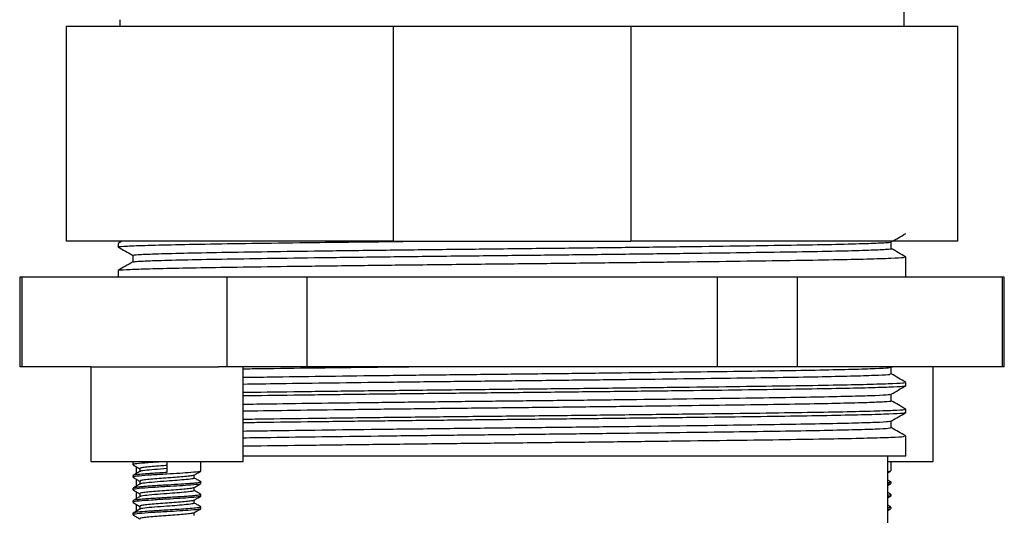
# Model space of a CAD drawing. Units: millimetres. Extents: x 4 to 1496, y 5 to 1495.
# Drawn here: x 322 to 377, y 698 to 726 of the extents above; entities that cross this region are included whole.
import ezdxf

# ---------------------------------------------------------------- set-up
doc = ezdxf.new("R2010")
doc.units = ezdxf.units.MM

msp = doc.modelspace()

# ---------------------------------------------------------------- linework, layer by layer
at = {"color": 7, "linetype": 'Continuous', "lineweight": 25}
for p, q in [((371.7, 725.188), (371.7, 726.313)), ((327.9, 725.563), (327.9, 725.188)), ((324.9, 725.188), (324.9, 713.188)), ((343.166, 725.188), (324.9, 725.188)), ((343.166, 725.188), (343.166, 713.188)), ((356.434, 725.188), (343.166, 725.188)), ((356.434, 725.188), (356.434, 713.188)), ((374.7, 725.188), (356.434, 725.188)), ((374.7, 713.188), (374.7, 725.188)), ((343.166, 713.188), (324.9, 713.188)), ((327.8, 713.063), (327.8, 712.875)), ((328.013, 713.188), (327.803, 713.067)), ((343.166, 713.188), (356.434, 713.188)), ((374.7, 713.188), (356.434, 713.188)), ((370.988, 712.782), (370.988, 713.155)), ((328.612, 712.407), (328.612, 712.034)), ((371.8, 711.188), (371.8, 712.313)), ((322.3, 711.188), (322.3, 706.188)), ((322.421, 711.188), (322.3, 711.188)), ((322.421, 711.188), (322.421, 706.188)), ((333.877, 711.188), (322.421, 711.188)), ((327.8, 711.563), (327.8, 711.188)), ((333.877, 711.188), (333.877, 706.188)), ((338.343, 711.188), (333.877, 711.188)), ((338.343, 711.188), (338.343, 706.188)), ((361.256, 711.188), (338.343, 711.188)), ((361.256, 711.188), (361.256, 706.188)), ((365.722, 711.188), (361.256, 711.188)), ((365.722, 711.188), (365.722, 706.188)), ((377.179, 711.188), (365.722, 711.188)), ((377.179, 711.188), (377.179, 706.188)), ((377.3, 711.188), (377.179, 711.188)), ((377.3, 706.188), (377.3, 711.188)), ((322.421, 706.188), (322.3, 706.188)), ((326.276, 706.188), (322.421, 706.188)), ((326.276, 706.188), (326.276, 700.888)), ((326.276, 706.188), (333.413, 706.188)), ((333.877, 706.188), (333.413, 706.188)), ((338.343, 706.188), (333.877, 706.188)), ((334.776, 700.888), (334.776, 706.188)), ((361.256, 706.188), (338.343, 706.188)), ((365.722, 706.188), (361.256, 706.188)), ((377.179, 706.188), (365.722, 706.188)), ((370.984, 706.153), (371.046, 706.188)), ((370.988, 705.782), (370.988, 706.155)), ((373.324, 700.888), (373.324, 706.188)), ((377.3, 706.188), (377.179, 706.188)), ((371.8, 705.125), (371.8, 705.313)), ((370.988, 704.282), (370.988, 704.655)), ((371.8, 703.625), (371.8, 703.813)), ((370.988, 702.782), (370.988, 703.155)), ((371.8, 701.188), (371.8, 702.313)), ((326.276, 700.888), (334.776, 700.888)), ((328.626, 700.888), (328.626, 700.713)), ((330.526, 700.888), (330.526, 700.275)), ((332.426, 700.363), (332.426, 700.888)), ((371.8, 701.188), (334.776, 701.188)), ((370.8, 688.388), (370.8, 701.188)), ((370.8, 700.888), (373.324, 700.888)), ((370.974, 700.363), (370.974, 700.888)), ((328.8, 700.606), (328.8, 700.208)), ((329.005, 700.494), (329.005, 700.327)), ((370.8, 700.256), (370.961, 700.349)), ((328.626, 700.1), (328.626, 700.013)), ((328.8, 699.906), (328.8, 699.508)), ((332.047, 699.969), (332.047, 700.137)), ((332.426, 699.663), (332.426, 699.75)), ((370.961, 699.764), (370.8, 699.858)), ((370.8, 699.556), (370.961, 699.649)), ((370.974, 699.663), (370.974, 699.75)), ((328.626, 699.4), (328.626, 699.313)), ((328.8, 699.206), (328.8, 698.808)), ((370.961, 699.064), (370.8, 699.158)), ((328.626, 698.7), (328.626, 698.613)), ((328.8, 698.506), (328.8, 698.108)), ((332.426, 698.963), (332.426, 699.049)), ((370.8, 698.856), (370.961, 698.949)), ((370.974, 698.963), (370.974, 699.049)), ((328.626, 698), (328.626, 697.913)), ((332.426, 698.263), (332.426, 698.351)), ((370.961, 698.364), (370.8, 698.458)), ((370.8, 698.156), (370.961, 698.249)), ((370.974, 698.263), (370.974, 698.351))]:
    msp.add_line(p, q, dxfattribs=at)
for points, knots in [([(370.984, 713.153), (371.12, 713.231), (371.39, 713.387), (371.661, 713.543), (371.796, 713.621)], [0, 0, 0, 0, 0.499999, 1, 1, 1, 1]), ([(327.833, 712.871), (327.821, 712.873), (327.691, 712.887), (328.063, 712.915), (329.002, 712.958), (330.657, 713.001), (332.863, 713.043), (335.571, 713.082), (338.442, 713.121), (341.302, 713.156), (343.129, 713.177), (344.042, 713.188)], [0, 0, 0, 0, 0.013198, 0.143527, 0.276382, 0.409756, 0.541599, 0.671067, 0.802898, 0.901441, 1, 1, 1, 1]), ([(327.803, 712.871), (327.938, 712.793), (328.208, 712.638), (328.477, 712.482), (328.612, 712.405)], [0, 0, 0, 0, 0.50221, 1, 1, 1, 1]), ([(328.612, 712.407), (328.673, 712.42), (328.795, 712.447), (329.789, 712.49), (331.359, 712.533), (333.49, 712.575), (336.097, 712.614), (339.127, 712.656), (342.512, 712.699), (346.108, 712.741), (349.788, 712.782), (353.467, 712.822), (357.065, 712.864), (360.452, 712.908), (363.484, 712.95), (366.096, 712.989), (368.224, 713.03), (369.821, 713.074), (370.733, 713.116), (371.069, 713.143), (370.987, 713.157), (370.987, 713.157)], [0, 0, 0, 0, 0.054845, 0.110832, 0.167038, 0.222598, 0.277158, 0.332713, 0.388917, 0.444907, 0.499837, 0.554758, 0.610743, 0.666949, 0.722511, 0.777071, 0.832624, 0.888829, 0.94482, 0.999752, 1, 1, 1, 1]), ([(327.833, 711.567), (327.825, 711.568), (327.75, 711.583), (328.186, 711.61), (329.147, 711.65), (330.648, 711.688), (332.625, 711.727), (335.067, 711.763), (337.984, 711.802), (341.273, 711.843), (344.834, 711.885), (348.504, 711.925), (352.244, 711.963), (355.882, 712.004), (359.379, 712.045), (362.573, 712.086), (365.433, 712.125), (367.824, 712.164), (369.729, 712.206), (371.028, 712.247), (371.735, 712.283), (371.729, 712.304), (371.727, 712.313)], [0, 0, 0, 0, 0.005776, 0.060547, 0.110508, 0.161738, 0.211699, 0.262928, 0.316155, 0.370925, 0.424151, 0.478922, 0.532148, 0.586919, 0.640145, 0.694915, 0.748142, 0.802913, 0.856139, 0.910909, 0.964136, 1, 1, 1, 1]), ([(328.645, 712.036), (328.701, 712.048), (328.822, 712.073), (329.791, 712.115), (331.358, 712.158), (333.49, 712.2), (336.096, 712.239), (339.127, 712.281), (342.512, 712.324), (346.108, 712.366), (349.788, 712.407), (353.467, 712.447), (357.065, 712.489), (360.452, 712.533), (363.484, 712.575), (366.096, 712.614), (368.223, 712.655), (369.823, 712.699), (370.723, 712.741), (371.092, 712.768), (370.987, 712.782), (370.986, 712.782)], [0, 0, 0, 0, 0.049329, 0.105642, 0.162176, 0.21806, 0.272937, 0.328816, 0.385349, 0.441665, 0.496915, 0.552155, 0.608467, 0.665001, 0.720887, 0.775765, 0.831642, 0.888174, 0.944491, 0.999744, 1, 1, 1, 1]), ([(371.796, 712.317), (371.661, 712.395), (371.391, 712.551), (371.122, 712.706), (370.988, 712.784)], [0, 0, 0, 0, 0.502205, 1, 1, 1, 1]), ([(328.615, 712.036), (328.48, 711.958), (328.209, 711.801), (327.938, 711.645), (327.803, 711.567)], [0, 0, 0, 0, 0.499999, 1, 1, 1, 1]), ([(334.776, 706.07), (335.115, 706.075), (336.299, 706.093), (338.746, 706.124), (341.545, 706.159), (343.375, 706.18), (344.042, 706.188)], [0, 0, 0, 0, 0.1339655, 0.468176, 0.8060445, 1, 1, 1, 1]), ([(334.776, 705.593), (335.28, 705.601), (336.595, 705.621), (339.148, 705.656), (342.301, 705.696), (345.665, 705.736), (349.104, 705.774), (352.556, 705.811), (355.958, 705.851), (359.219, 705.892), (362.208, 705.932), (364.843, 705.969), (367.083, 706.007), (368.885, 706.047), (370.157, 706.087), (370.869, 706.123), (370.909, 706.144), (370.925, 706.152)], [0, 0, 0, 0, 0.04357, 0.113444, 0.184083, 0.254531, 0.323846, 0.392545, 0.462646, 0.533324, 0.603619, 0.672602, 0.741579, 0.811871, 0.882549, 0.952654, 1, 1, 1, 1]), ([(334.776, 705.218), (335.449, 705.228), (336.957, 705.251), (339.739, 705.288), (342.944, 705.329), (346.33, 705.369), (349.776, 705.406), (353.223, 705.444), (356.607, 705.484), (359.825, 705.524), (362.749, 705.564), (365.311, 705.601), (367.468, 705.639), (369.178, 705.68), (370.342, 705.72), (370.945, 705.754), (370.929, 705.774), (370.923, 705.782)], [0, 0, 0, 0, 0.056138, 0.1257, 0.195838, 0.265602, 0.334068, 0.402511, 0.472263, 0.542403, 0.611979, 0.680164, 0.748937, 0.818842, 0.888946, 0.958298, 1, 1, 1, 1]), ([(371.796, 705.317), (371.661, 705.395), (371.391, 705.551), (371.122, 705.706), (370.988, 705.784)], [0, 0, 0, 0, 0.502364, 1, 1, 1, 1]), ([(334.776, 704.758), (334.993, 704.761), (336.049, 704.777), (338.393, 704.807), (341.688, 704.848), (345.279, 704.89), (348.957, 704.929), (352.695, 704.968), (356.317, 705.009), (359.786, 705.05), (362.941, 705.091), (365.751, 705.13), (368.083, 705.169), (369.922, 705.211), (371.145, 705.252), (371.771, 705.286), (371.733, 705.306), (371.72, 705.313)], [0, 0, 0, 0, 0.018546, 0.090059, 0.163646, 0.235159, 0.308746, 0.38026, 0.453847, 0.52536, 0.598947, 0.67046, 0.744048, 0.815561, 0.889147, 0.960661, 1, 1, 1, 1]), ([(334.776, 704.57), (335.115, 704.575), (336.299, 704.593), (338.744, 704.624), (342.012, 704.665), (345.507, 704.705), (349.077, 704.743), (352.662, 704.78), (356.194, 704.82), (359.58, 704.86), (362.683, 704.9), (365.42, 704.938), (367.745, 704.975), (369.616, 705.015), (370.94, 705.056), (371.698, 705.093), (371.737, 705.115), (371.755, 705.125)], [0, 0, 0, 0, 0.028226, 0.098642, 0.169829, 0.240823, 0.310676, 0.379908, 0.450553, 0.521779, 0.592619, 0.662138, 0.73165, 0.802488, 0.873714, 0.944363, 1, 1, 1, 1]), ([(370.984, 704.653), (371.119, 704.731), (371.39, 704.887), (371.661, 705.043), (371.796, 705.121)], [0, 0, 0, 0, 0.499341, 1, 1, 1, 1]), ([(334.776, 704.093), (335.28, 704.101), (336.595, 704.121), (339.148, 704.156), (342.301, 704.196), (345.665, 704.236), (349.104, 704.274), (352.556, 704.311), (355.958, 704.351), (359.219, 704.392), (362.208, 704.432), (364.843, 704.469), (367.083, 704.507), (368.885, 704.547), (370.157, 704.587), (370.869, 704.623), (370.909, 704.644), (370.926, 704.652)], [0, 0, 0, 0, 0.043569, 0.113442, 0.184079, 0.254526, 0.32384, 0.392537, 0.462637, 0.533313, 0.603607, 0.672589, 0.741565, 0.811855, 0.882532, 0.952635, 1, 1, 1, 1]), ([(334.776, 703.718), (334.946, 703.721), (335.876, 703.736), (337.967, 703.764), (340.992, 703.805), (344.298, 703.845), (347.713, 703.884), (351.167, 703.921), (354.597, 703.96), (357.931, 704), (361.044, 704.041), (363.827, 704.079), (366.232, 704.116), (368.212, 704.155), (369.725, 704.196), (370.644, 704.236), (371.04, 704.264), (370.957, 704.279), (370.943, 704.282)], [0, 0, 0, 0, 0.015467, 0.084242, 0.154144, 0.224242, 0.293585, 0.361619, 0.43069, 0.500708, 0.570729, 0.639812, 0.707844, 0.777176, 0.847271, 0.91718, 0.985968, 1, 1, 1, 1]), ([(371.796, 703.817), (371.661, 703.895), (371.391, 704.051), (371.122, 704.206), (370.988, 704.284)], [0, 0, 0, 0, 0.502367, 1, 1, 1, 1]), ([(334.776, 703.258), (334.997, 703.261), (336.058, 703.277), (338.407, 703.307), (341.704, 703.349), (345.296, 703.39), (348.975, 703.43), (352.712, 703.468), (356.333, 703.509), (359.801, 703.551), (362.955, 703.591), (365.763, 703.63), (368.092, 703.669), (369.93, 703.711), (371.15, 703.752), (371.772, 703.786), (371.733, 703.806), (371.72, 703.813)], [0, 0, 0, 0, 0.018893, 0.090406, 0.163991, 0.235504, 0.30909, 0.380602, 0.454189, 0.525701, 0.599287, 0.670799, 0.744386, 0.815898, 0.889484, 0.960996, 1, 1, 1, 1]), ([(334.776, 703.07), (335.115, 703.075), (336.299, 703.093), (338.744, 703.124), (342.012, 703.165), (345.507, 703.205), (349.077, 703.243), (352.662, 703.28), (356.194, 703.32), (359.58, 703.36), (362.683, 703.4), (365.42, 703.438), (367.745, 703.475), (369.616, 703.515), (370.94, 703.556), (371.698, 703.593), (371.737, 703.615), (371.755, 703.625)], [0, 0, 0, 0, 0.0282258, 0.0986419, 0.1698289, 0.240823, 0.3106762, 0.379908, 0.4505531, 0.5217792, 0.5926194, 0.6621379, 0.7316504, 0.8024876, 0.873714, 0.9443628, 1, 1, 1, 1]), ([(370.984, 703.153), (371.12, 703.231), (371.39, 703.387), (371.661, 703.543), (371.796, 703.621)], [0, 0, 0, 0, 0.499999, 1, 1, 1, 1]), ([(334.776, 702.593), (335.28, 702.601), (336.595, 702.621), (339.148, 702.656), (342.301, 702.696), (345.665, 702.736), (349.104, 702.774), (352.556, 702.811), (355.958, 702.851), (359.219, 702.892), (362.208, 702.932), (364.843, 702.969), (367.083, 703.007), (368.885, 703.047), (370.157, 703.087), (370.869, 703.123), (370.909, 703.144), (370.926, 703.152)], [0, 0, 0, 0, 0.043568, 0.11344, 0.184076, 0.25452, 0.323833, 0.392529, 0.462628, 0.533303, 0.603595, 0.672575, 0.74155, 0.811839, 0.882514, 0.952616, 1, 1, 1, 1]), ([(334.776, 702.218), (335.28, 702.226), (336.595, 702.246), (339.148, 702.281), (342.301, 702.321), (345.665, 702.361), (349.104, 702.399), (352.556, 702.436), (355.958, 702.476), (359.219, 702.517), (362.208, 702.557), (364.843, 702.594), (367.083, 702.632), (368.884, 702.672), (370.16, 702.712), (370.889, 702.749), (370.927, 702.772), (370.944, 702.781)], [0, 0, 0, 0, 0.043237, 0.112577, 0.182676, 0.252586, 0.321371, 0.389545, 0.459111, 0.529248, 0.599006, 0.667462, 0.735913, 0.805667, 0.875805, 0.945375, 1, 1, 1, 1]), ([(371.796, 702.317), (371.661, 702.395), (371.391, 702.551), (371.122, 702.706), (370.988, 702.784)], [0, 0, 0, 0, 0.502384, 1, 1, 1, 1]), ([(334.776, 701.758), (334.891, 701.76), (335.839, 701.774), (338.041, 701.803), (341.299, 701.844), (344.872, 701.885), (348.54, 701.925), (352.281, 701.963), (355.917, 702.004), (359.412, 702.046), (362.603, 702.087), (365.459, 702.126), (367.845, 702.165), (369.745, 702.206), (371.038, 702.247), (371.738, 702.283), (371.729, 702.304), (371.726, 702.313)], [0, 0, 0, 0, 0.00994, 0.081487, 0.155109, 0.226656, 0.300277, 0.371825, 0.445446, 0.516993, 0.590615, 0.662162, 0.735784, 0.807331, 0.880953, 0.9525, 1, 1, 1, 1]), ([(330.526, 700.888), (330.226, 700.871), (329.623, 700.836), (328.941, 700.781), (328.62, 700.743), (328.651, 700.719), (328.659, 700.713)], [0, 0, 0, 0, 0.300176, 0.603966, 0.900704, 1, 1, 1, 1]), ([(332.357, 700.349), (332.357, 700.342), (332.358, 700.316), (331.928, 700.281), (331.266, 700.229), (330.471, 700.185), (329.624, 700.136), (328.935, 700.081), (328.602, 700.039), (328.649, 700.01), (328.666, 699.999)], [0, 0, 0, 0, 0.059594, 0.213388, 0.339335, 0.462062, 0.612128, 0.763999, 0.912346, 1, 1, 1, 1]), ([(328.639, 700.699), (328.703, 700.662), (328.825, 700.591), (328.946, 700.521), (329.005, 700.487)], [0, 0, 0, 0, 0.5224336, 1, 1, 1, 1]), ([(329.021, 700.336), (328.957, 700.299), (328.83, 700.225), (328.703, 700.151), (328.639, 700.114)], [0, 0, 0, 0, 0.4996642, 1, 1, 1, 1]), ([(330.526, 700.275), (330.393, 700.268), (330.127, 700.254), (329.747, 700.231), (329.401, 700.207), (329.031, 700.173), (328.776, 700.15), (328.639, 700.122), (328.641, 700.107), (328.643, 700.1)], [0, 0, 0, 0, 0.133519, 0.267062, 0.400632, 0.533388, 0.764015, 0.887302, 1, 1, 1, 1]), ([(330.526, 700.669), (330.408, 700.661), (330.12, 700.641), (329.689, 700.605), (329.306, 700.566), (329.051, 700.533), (329.022, 700.507), (329.008, 700.494)], [0, 0, 0, 0, 0.147706, 0.363004, 0.578323, 0.79359, 1, 1, 1, 1]), ([(330.526, 700.494), (330.285, 700.477), (329.801, 700.442), (329.266, 700.387), (329.014, 700.355), (329.023, 700.337), (329.023, 700.336)], [0, 0, 0, 0, 0.331034, 0.666068, 0.993294, 1, 1, 1, 1]), ([(332.031, 700.127), (332.094, 700.164), (332.222, 700.238), (332.349, 700.312), (332.413, 700.349)], [0, 0, 0, 0, 0.4996643, 1, 1, 1, 1]), ([(370.905, 700.349), (370.917, 700.342), (370.934, 700.331), (370.832, 700.321), (370.8, 700.318)], [0, 0, 0, 0, 0.685356, 1, 1, 1, 1]), ([(332.357, 699.649), (332.357, 699.642), (332.358, 699.616), (331.928, 699.581), (331.266, 699.529), (330.471, 699.485), (329.624, 699.436), (328.935, 699.381), (328.602, 699.339), (328.649, 699.31), (328.666, 699.299)], [0, 0, 0, 0, 0.0596124, 0.2134054, 0.3393512, 0.4620763, 0.6121407, 0.7640111, 0.9123566, 1, 1, 1, 1]), ([(328.639, 699.999), (328.703, 699.962), (328.825, 699.891), (328.946, 699.821), (329.005, 699.787)], [0, 0, 0, 0, 0.522258, 1, 1, 1, 1]), ([(329.021, 699.636), (328.957, 699.599), (328.83, 699.525), (328.703, 699.451), (328.639, 699.414)], [0, 0, 0, 0, 0.499496, 1, 1, 1, 1]), ([(332.396, 699.764), (332.41, 699.757), (332.444, 699.741), (332.358, 699.716), (332.189, 699.691), (331.948, 699.667), (331.651, 699.643), (331.206, 699.614), (330.698, 699.585), (330.187, 699.557), (329.806, 699.534), (329.452, 699.51), (329.147, 699.485), (328.945, 699.465), (328.835, 699.453), (328.788, 699.447), (328.768, 699.445), (328.761, 699.444), (328.761, 699.444), (328.761, 699.444), (328.761, 699.444), (328.76, 699.444), (328.76, 699.444), (328.759, 699.443), (328.745, 699.441), (328.661, 699.427), (328.655, 699.413), (328.65, 699.4)], [0, 0, 0, 0, 0.054538, 0.128909, 0.196031, 0.26174, 0.326035, 0.388917, 0.509847, 0.571654, 0.636246, 0.700849, 0.765461, 0.828135, 0.859399, 0.875033, 0.88285, 0.883827, 0.883888, 0.883919, 0.883934, 0.883942, 0.883945, 0.883948, 0.885702, 0.902572, 1, 1, 1, 1]), ([(329.005, 699.794), (329.005, 699.765), (329.005, 699.709), (329.005, 699.653), (329.005, 699.627)], [0, 0, 0, 0, 0.522357, 1, 1, 1, 1]), ([(332.002, 699.969), (332.006, 699.957), (332.016, 699.926), (331.653, 699.887), (331.117, 699.836), (330.483, 699.791), (329.8, 699.742), (329.266, 699.687), (329.014, 699.655), (329.023, 699.637), (329.023, 699.636)], [0, 0, 0, 0, 0.102834, 0.264058, 0.396109, 0.524768, 0.682093, 0.84132, 0.996835, 1, 1, 1, 1]), ([(332.012, 700.128), (332.009, 700.123), (331.998, 700.106), (331.804, 700.079), (331.453, 700.041), (330.985, 700.001), (330.468, 699.966), (329.958, 699.929), (329.51, 699.888), (329.185, 699.852), (329.012, 699.822), (329.023, 699.801), (329.026, 699.794)], [0, 0, 0, 0, 0.036975, 0.149862, 0.262645, 0.375456, 0.488346, 0.601129, 0.713921, 0.826813, 0.93959, 1, 1, 1, 1]), ([(332.031, 699.427), (332.094, 699.464), (332.222, 699.538), (332.349, 699.612), (332.413, 699.649)], [0, 0, 0, 0, 0.4998324, 1, 1, 1, 1]), ([(332.413, 699.764), (332.349, 699.801), (332.227, 699.872), (332.105, 699.943), (332.047, 699.977)], [0, 0, 0, 0, 0.522427, 1, 1, 1, 1]), ([(370.944, 699.764), (370.958, 699.757), (370.99, 699.741), (370.928, 699.72), (370.831, 699.707), (370.8, 699.702)], [0, 0, 0, 0, 0.33127, 0.783007, 1, 1, 1, 1]), ([(370.905, 699.649), (370.917, 699.642), (370.934, 699.631), (370.832, 699.621), (370.8, 699.618)], [0, 0, 0, 0, 0.685426, 1, 1, 1, 1]), ([(332.406, 699.062), (332.416, 699.056), (332.438, 699.042), (332.374, 699.02), (332.235, 698.997), (332.019, 698.974), (331.74, 698.951), (331.407, 698.928), (331.037, 698.905), (330.645, 698.881), (330.248, 698.858), (329.862, 698.835), (329.505, 698.812), (329.193, 698.789), (328.937, 698.766), (328.753, 698.743), (328.641, 698.721), (328.638, 698.707), (328.636, 698.7)], [0, 0, 0, 0, 0.0517983, 0.115677, 0.1795556, 0.2434341, 0.3073126, 0.371191, 0.4350693, 0.4989475, 0.5628257, 0.6267038, 0.6905819, 0.7544598, 0.8183377, 0.8822156, 0.9460933, 1, 1, 1, 1]), ([(328.639, 699.299), (328.703, 699.262), (328.824, 699.191), (328.946, 699.121), (329.005, 699.087)], [0, 0, 0, 0, 0.522082, 1, 1, 1, 1]), ([(332.016, 699.428), (331.995, 699.418), (331.944, 699.395), (331.671, 699.364), (331.265, 699.324), (330.77, 699.285), (330.248, 699.251), (329.758, 699.212), (329.351, 699.172), (329.094, 699.138), (328.983, 699.11), (329.011, 699.096), (329.014, 699.094)], [0, 0, 0, 0, 0.0858, 0.198445, 0.311027, 0.4237, 0.536359, 0.648941, 0.761603, 0.874273, 0.986855, 1, 1, 1, 1]), ([(329.005, 699.094), (329.005, 699.065), (329.005, 699.009), (329.005, 698.953), (329.005, 698.927)], [0, 0, 0, 0, 0.522144, 1, 1, 1, 1]), ([(332.002, 699.269), (332.006, 699.257), (332.016, 699.226), (331.653, 699.187), (331.117, 699.136), (330.483, 699.091), (329.8, 699.042), (329.266, 698.987), (329.014, 698.955), (329.023, 698.937), (329.023, 698.936)], [0, 0, 0, 0, 0.102837, 0.264065, 0.396118, 0.52478, 0.682109, 0.841339, 0.996858, 1, 1, 1, 1]), ([(332.047, 699.269), (332.047, 699.298), (332.047, 699.354), (332.047, 699.41), (332.047, 699.437)], [0, 0, 0, 0, 0.522781, 1, 1, 1, 1]), ([(332.413, 699.064), (332.349, 699.101), (332.227, 699.172), (332.105, 699.243), (332.047, 699.277)], [0, 0, 0, 0, 0.522603, 1, 1, 1, 1]), ([(332.357, 698.949), (332.357, 698.942), (332.358, 698.916), (331.928, 698.881), (331.266, 698.829), (330.471, 698.785), (329.624, 698.736), (328.935, 698.681), (328.602, 698.639), (328.649, 698.61), (328.666, 698.599)], [0, 0, 0, 0, 0.059631, 0.213422, 0.339367, 0.462091, 0.612154, 0.764023, 0.912367, 1, 1, 1, 1]), ([(329.021, 698.936), (328.957, 698.899), (328.83, 698.825), (328.703, 698.751), (328.639, 698.714)], [0, 0, 0, 0, 0.499327, 1, 1, 1, 1]), ([(328.639, 698.599), (328.702, 698.562), (328.824, 698.491), (328.946, 698.421), (329.005, 698.387)], [0, 0, 0, 0, 0.521906, 1, 1, 1, 1]), ([(332.002, 698.569), (332.006, 698.557), (332.016, 698.526), (331.653, 698.487), (331.117, 698.436), (330.483, 698.391), (329.8, 698.342), (329.266, 698.287), (329.014, 698.255), (329.023, 698.237), (329.023, 698.236)], [0, 0, 0, 0, 0.10284, 0.264071, 0.396127, 0.524792, 0.682124, 0.841357, 0.99688, 1, 1, 1, 1]), ([(332.019, 698.727), (332.018, 698.725), (332.016, 698.71), (331.845, 698.684), (331.517, 698.648), (331.061, 698.607), (330.549, 698.571), (330.033, 698.535), (329.572, 698.494), (329.225, 698.457), (329.025, 698.426), (329.024, 698.403), (329.023, 698.394)], [0, 0, 0, 0, 0.019392, 0.132309, 0.245114, 0.357919, 0.470837, 0.583647, 0.696446, 0.809362, 0.922191, 1, 1, 1, 1]), ([(332.031, 698.727), (332.094, 698.764), (332.222, 698.838), (332.349, 698.912), (332.413, 698.949)], [0, 0, 0, 0, 0.5000003, 1, 1, 1, 1]), ([(332.047, 698.569), (332.047, 698.598), (332.047, 698.654), (332.047, 698.71), (332.047, 698.737)], [0, 0, 0, 0, 0.522995, 1, 1, 1, 1]), ([(332.413, 698.364), (332.349, 698.401), (332.227, 698.472), (332.105, 698.543), (332.047, 698.577)], [0, 0, 0, 0, 0.52278, 1, 1, 1, 1]), ([(370.966, 699.049), (370.968, 699.047), (370.98, 699.038), (370.93, 699.022), (370.84, 699.008), (370.8, 699.002)], [0, 0, 0, 0, 0.120116, 0.612189, 1, 1, 1, 1]), ([(370.905, 698.949), (370.917, 698.942), (370.934, 698.931), (370.832, 698.921), (370.8, 698.918)], [0, 0, 0, 0, 0.685495, 1, 1, 1, 1]), ([(332.407, 698.351), (332.406, 698.343), (332.403, 698.322), (332.158, 698.288), (331.737, 698.252), (331.234, 698.219), (330.724, 698.189), (330.234, 698.16), (329.795, 698.134), (329.324, 698.102), (328.913, 698.068), (328.663, 698.032), (328.637, 698.01), (328.626, 698)], [0, 0, 0, 0, 0.0681537, 0.1817912, 0.2888215, 0.3816226, 0.4688333, 0.5504469, 0.6264571, 0.6968578, 0.8202288, 0.9213651, 1, 1, 1, 1]), ([(332.357, 698.249), (332.357, 698.242), (332.358, 698.216), (331.928, 698.181), (331.266, 698.129), (330.471, 698.085), (329.624, 698.036), (328.935, 697.981), (328.602, 697.939), (328.649, 697.91), (328.666, 697.899)], [0, 0, 0, 0, 0.0596495, 0.2134395, 0.3393828, 0.4621056, 0.612167, 0.7640345, 0.912377, 1, 1, 1, 1]), ([(329.021, 698.236), (328.957, 698.199), (328.83, 698.125), (328.703, 698.051), (328.639, 698.014)], [0, 0, 0, 0, 0.499158, 1, 1, 1, 1]), ([(329.005, 698.394), (329.005, 698.365), (329.005, 698.309), (329.005, 698.253), (329.005, 698.227)], [0, 0, 0, 0, 0.52193, 1, 1, 1, 1]), ([(332.011, 698.028), (331.998, 698.02), (331.965, 697.999), (331.722, 697.97), (331.335, 697.93), (330.849, 697.891), (330.327, 697.857), (329.829, 697.818), (329.406, 697.777), (329.123, 697.743), (328.992, 697.714), (329.017, 697.698), (329.022, 697.694)], [0, 0, 0, 0, 0.068141, 0.180872, 0.29352, 0.406242, 0.518983, 0.631633, 0.74434, 0.85709, 0.969741, 1, 1, 1, 1]), ([(332.031, 698.027), (332.094, 698.064), (332.222, 698.138), (332.349, 698.212), (332.413, 698.249)], [0, 0, 0, 0, 0.500168, 1, 1, 1, 1]), ([(332.047, 697.869), (332.047, 697.898), (332.047, 697.954), (332.047, 698.01), (332.047, 698.037)], [0, 0, 0, 0, 0.523208, 1, 1, 1, 1]), ([(370.955, 698.351), (370.958, 698.343), (370.965, 698.328), (370.852, 698.314), (370.8, 698.307)], [0, 0, 0, 0, 0.5427048, 1, 1, 1, 1]), ([(370.905, 698.249), (370.917, 698.242), (370.934, 698.231), (370.832, 698.221), (370.8, 698.218)], [0, 0, 0, 0, 0.685564, 1, 1, 1, 1]), ([(328.639, 697.899), (328.702, 697.862), (328.824, 697.791), (328.946, 697.721), (329.005, 697.687)], [0, 0, 0, 0, 0.521731, 1, 1, 1, 1])]:
    msp.add_open_spline(points, degree=3, knots=knots, dxfattribs=at)

doc.saveas('drawing.dxf')
